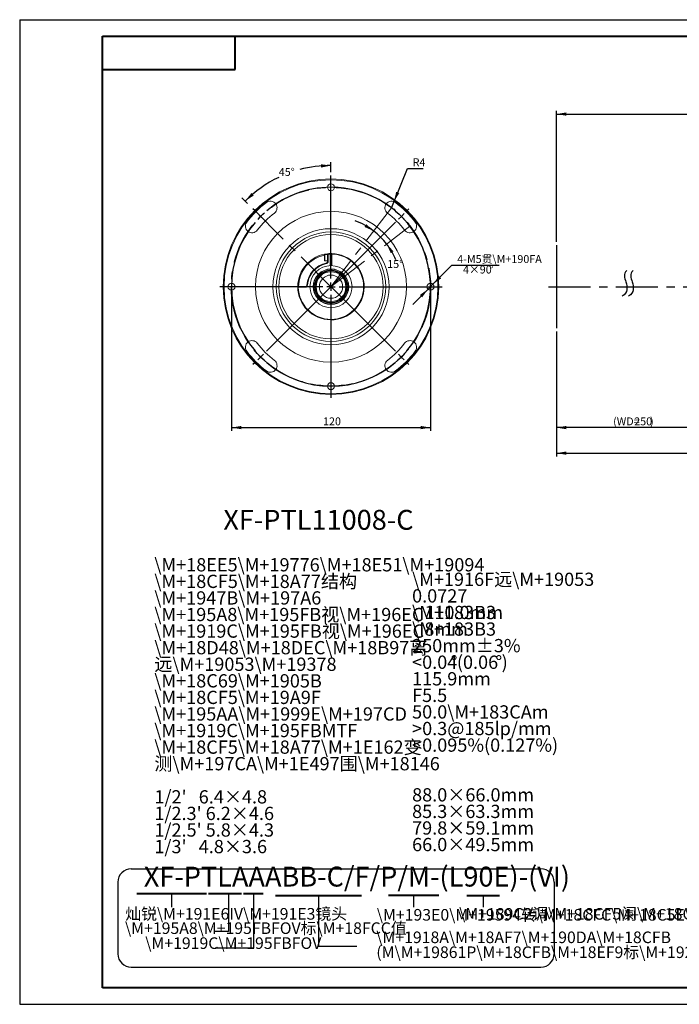
# Model space of a CAD drawing. Units: millimetres. Extents: x 0 to 490, y 0 to 297.
# Drawn here: x 0 to 199, y 0 to 297 of the extents above; entities that cross this region are included whole.
import ezdxf

# ---------------------------------------------------------------- set-up
doc = ezdxf.new("R2010")
doc.units = ezdxf.units.MM
doc.linetypes.add('CENTERX2', pattern=[20.32, 12.7, -2.54, 2.54, -2.54])
doc.layers.add('FORMAT', color=7, linetype='Continuous')
doc.styles.add('SLDTEXTSTYLE0', font='TXT', dxfattribs={"width": 0.7})
doc.styles.add('SLDTEXTSTYLE1', font='TXT', dxfattribs={"width": 0.7, "bigfont": 'bigfont'})
doc.dimstyles.new('SLDDIMSTYLE0', dxfattribs={"dimtxt": 2.728516, "dimasz": 3, "dimexe": 0, "dimexo": 0.0625, "dimgap": 0.682129, "dimtad": 1, "dimdec": 1, "dimlfac": 2, "dimrnd": 1e-09, "dimzin": 12, "dimdsep": 46, "dimtxsty": 'SLDTEXTSTYLE0', "dimsah": 1, "dimcen": 0.09, "dimadec": 0, "dimazin": 3, "dimtfac": 1, "dimtofl": 0, "dimtmove": 0, "dimatfit": 3, "dimfxl": 0, "dimfrac": 2, "dimtolj": 1, "dimtzin": 12, "dimarcsym": 0})
doc.dimstyles.new('SLDDIMSTYLE4', dxfattribs={"dimtxt": 2.728516, "dimasz": 3, "dimexe": 0, "dimexo": 0.0625, "dimgap": 0.682129, "dimtad": 0, "dimtih": 1, "dimtoh": 1, "dimdec": 4, "dimlfac": 2, "dimzin": 12, "dimdsep": 46, "dimtxsty": 'SLDTEXTSTYLE0', "dimsah": 1, "dimcen": 0.09, "dimazin": 3, "dimtfac": 1, "dimtofl": 0, "dimtmove": 0, "dimatfit": 3, "dimfxl": 0, "dimfrac": 2, "dimtolj": 1, "dimtzin": 12, "dimarcsym": 0})
doc.dimstyles.new('SLDDIMSTYLE5', dxfattribs={"dimtxt": 2.728516, "dimasz": 3, "dimexe": 0, "dimexo": 0.0625, "dimgap": 0.682129, "dimtad": 0, "dimtih": 1, "dimtoh": 1, "dimdec": 6, "dimlfac": 2, "dimrnd": 1e-09, "dimzin": 12, "dimdsep": 46, "dimtxsty": 'SLDTEXTSTYLE0', "dimsah": 1, "dimcen": 0, "dimadec": 0, "dimazin": 3, "dimtfac": 1, "dimtmove": 0, "dimatfit": 3, "dimfxl": 0, "dimfrac": 2, "dimtolj": 1, "dimtzin": 12, "dimarcsym": 0})
doc.dimstyles.new('SLDDIMSTYLE6', dxfattribs={"dimtxt": 2.728516, "dimasz": 3, "dimexe": 0, "dimexo": 0.0625, "dimgap": 0.682129, "dimtad": 0, "dimtih": 1, "dimtoh": 1, "dimdec": 1, "dimlfac": 2, "dimrnd": 1e-09, "dimzin": 12, "dimdsep": 46, "dimtxsty": 'SLDTEXTSTYLE0', "dimsah": 1, "dimcen": 0, "dimadec": 0, "dimazin": 3, "dimtfac": 1, "dimtofl": 0, "dimtmove": 0, "dimatfit": 3, "dimfxl": 0, "dimfrac": 2, "dimtolj": 1, "dimtzin": 12, "dimarcsym": 0})

# ---------------------------------------------------------------- blocks, each defined once
blk = doc.blocks.new('SW_NOTE_0')
at = {"layer": 'FORMAT', "color": 0, "char_height": 17.5, "attachment_point": 1, "style": 'SLDTEXTSTYLE1'}
for s, insert in [('\\M+1918A\\M+18AF7\\M+190DA\\M+18CFB', (0, 22.6)), ('(M\\M+19861P\\M+18CFB\\M+18EF9标\\M+1928D\\M+18D40\\M+19D42\\M+18B97)', (0, 0.1))]:
    blk.add_mtext(s, dxfattribs=dict(at, insert=insert))
blk = doc.blocks.new('PTL命名说明')
at = {"layer": 'FORMAT'}
for p, q in [((1217.1, 548.6), (1834.8, 548.6)), ((1197.1, 528.6), (1197.1, 420.2)), ((1854.8, 528.6), (1854.8, 420.2)), ((1499.5, 432), (1557.3, 432)), ((1217.1, 400.2), (1834.8, 400.2))]:
    blk.add_line(p, q, dxfattribs=at)
at = {"layer": 'FORMAT', "color": 7, "lineweight": 40}
for p, q in [((1225.5, 511.2), (1330.8, 511.2)), ((1333.7, 511.2), (1383.6, 511.2)), ((1386.4, 511.2), (1416.2, 511.2)), ((1434.7, 508.3), (1564.4, 508.3)), ((1681, 508.3), (1604.9, 508.3)), ((1723.2, 508.3), (1772.2, 508.3))]:
    blk.add_line(p, q, dxfattribs=at)
at = {"layer": 'FORMAT', "color": 7}
for p, q in [((1278.1, 511.2), (1278.1, 490.6)), ((1363.9, 511.2), (1363.9, 454.2)), ((1401.3, 511.2), (1401.3, 429.1)), ((1499.5, 508.3), (1499.5, 432)), ((1642.9, 508.3), (1642.9, 490.6)), ((1747.7, 508.3), (1747.7, 490.6)), ((1363.9, 454.2), (1343.8, 454.2)), ((1401.3, 429.1), (1343.8, 429.1))]:
    blk.add_line(p, q, dxfattribs=at)
at = {"layer": 'FORMAT'}
for centre, start, end in [((1217.1, 528.6), 90, 180), ((1834.8, 528.6), 0, 90), ((1217.1, 420.2), 180, 270), ((1834.8, 420.2), 270, 0)]:
    blk.add_arc(centre, 20, start, end, dxfattribs=at)
at = {"layer": 'FORMAT', "color": 7}
blk.add_blockref('SW_NOTE_0', (1586.6, 431.4), dxfattribs=at)
at = {"layer": 'FORMAT', "attachment_point": 1}
for s, insert, char_height, style in [('XF-PTLAAABB-C/F/P/M-(L90E)-(VI)', (1236.1, 551.8), 30, 'SLDTEXTSTYLE0'), ('灿锐\\M+191E6IV\\M+191E3镜头', (1208.2, 489.4), 17.5, 'SLDTEXTSTYLE1'), ('\\M+193E0\\M+19594转\\M+18CFC\\M+18C5E\\M+18D86', (1587.4, 487.9), 17.5, 'SLDTEXTSTYLE1'), ('\\M+189C2调\\M+18CF5阑\\M+18C5E\\M+18D86', (1711.5, 489.4), 17.5, 'SLDTEXTSTYLE1'), ('\\M+195A8\\M+195FBFOV标\\M+18FCC值', (1207.8, 467.8), 17.5, 'SLDTEXTSTYLE1'), ('\\M+1919C\\M+195FBFOV', (1238.3, 445.2), 17.5, 'SLDTEXTSTYLE1')]:
    blk.add_mtext(s, dxfattribs=dict(at, insert=insert, char_height=char_height, style=style))
blk = doc.blocks.new('SW_NOTE_1')
at = {"layer": 'FORMAT', "color": 0, "char_height": 4, "attachment_point": 1}
for s, insert, style in [('\\M+18EE5\\M+19776\\M+18E51\\M+19094', (0, 5.16), 'SLDTEXTSTYLE1'), ('\\M+18CF5\\M+18A77结构', (0, 0.16), 'SLDTEXTSTYLE1'), ('\\M+1947B\\M+197A6', (0, -4.84), 'SLDTEXTSTYLE1'), ('\\M+195A8\\M+195FB视\\M+196EC', (0, -9.84), 'SLDTEXTSTYLE1'), ('\\M+1919C\\M+195FB视\\M+196EC', (0, -14.84), 'SLDTEXTSTYLE1'), ('\\M+18D48\\M+18DEC\\M+18B97离', (0, -19.84), 'SLDTEXTSTYLE1'), ('远\\M+19053\\M+19378', (0, -24.84), 'SLDTEXTSTYLE1'), ('\\M+18C69\\M+1905B', (0, -29.84), 'SLDTEXTSTYLE1'), ('\\M+18CF5\\M+19A9F', (0, -34.84), 'SLDTEXTSTYLE1'), ('\\M+195AA\\M+1999E\\M+197CD', (0, -39.84), 'SLDTEXTSTYLE1'), ('\\M+1919C\\M+195FBMTF', (0, -44.84), 'SLDTEXTSTYLE1'), ('\\M+18CF5\\M+18A77\\M+1E162变', (0, -49.84), 'SLDTEXTSTYLE1'), ('测\\M+197CA\\M+1E497围\\M+18146', (0, -54.84), 'SLDTEXTSTYLE1'), ("1/2'   6.4×4.8", (0, -64.84), 'SLDTEXTSTYLE0'), ("1/2.3' 6.2×4.6", (0, -69.84), 'SLDTEXTSTYLE0'), ("1/2.5' 5.8×4.3", (0, -74.84), 'SLDTEXTSTYLE0'), ("1/3'   4.8×3.6", (0, -79.84), 'SLDTEXTSTYLE0')]:
    blk.add_mtext(s, dxfattribs=dict(at, insert=insert, style=style))
blk = doc.blocks.new('_D')
at = {"layer": 'FORMAT'}
for p, q in [((161.84, 202.96), (161.84, 172.96)), ((213.27, 182.96), (213.27, 172.96)), ((213.27, 173.96), (161.84, 173.96))]:
    blk.add_line(p, q, dxfattribs=at)
for points in [[(161.84, 173.96), (164.84, 173.46), (164.84, 174.46)], [(213.27, 173.96), (210.27, 174.46), (210.27, 173.46)]]:
    blk.add_solid(points, dxfattribs=at)
at = {"layer": 'FORMAT', "attachment_point": 1, "style": 'SLDTEXTSTYLE0'}
for s, insert, char_height in [('(WD=', (178.92, 177.03), 2.381), ('250', (185.27, 177.03), 2.381), (')', (190.03, 177.03), 2.38)]:
    blk.add_mtext(s, dxfattribs=dict(at, insert=insert, char_height=char_height))
blk = doc.blocks.new('_D_1')
at = {"layer": 'FORMAT'}
for p, q in [((161.84, 229.96), (161.84, 269.52)), ((161.84, 268.52), (295.77, 268.52)), ((295.77, 249.71), (295.77, 269.52))]:
    blk.add_line(p, q, dxfattribs=at)
for points in [[(161.84, 268.52), (164.84, 268.02), (164.84, 269.02)], [(295.77, 268.52), (292.77, 269.02), (292.77, 268.02)]]:
    blk.add_solid(points, dxfattribs=at)
at = {"layer": 'FORMAT', "insert": (205.73, 271.59), "char_height": 2.381, "attachment_point": 1, "style": 'SLDTEXTSTYLE0'}
blk.add_mtext('415', dxfattribs=at)
blk = doc.blocks.new('_D_3')
at = {"layer": 'FORMAT'}
for p, q in [((375.56, 212.57), (375.56, 165.25)), ((161.84, 202.96), (161.84, 165.25)), ((161.84, 166.25), (375.56, 166.25))]:
    blk.add_line(p, q, dxfattribs=at)
for points in [[(161.84, 166.25), (164.84, 165.75), (164.84, 166.75)], [(375.56, 166.25), (372.56, 166.75), (372.56, 165.75)]]:
    blk.add_solid(points, dxfattribs=at)
at = {"layer": 'FORMAT', "attachment_point": 1, "style": 'SLDTEXTSTYLE0'}
for s, insert, char_height in [('(O/I=', (260.34, 169.32), 2.381), ('574.6', (268.27, 169.32), 2.381), (')', (276.21, 169.32), 2.38)]:
    blk.add_mtext(s, dxfattribs=dict(at, insert=insert, char_height=char_height))
blk = doc.blocks.new('_D_18')
at = {"layer": 'FORMAT'}
blk.add_line((93.85, 250.96), (93.85, 254.01), dxfattribs=at)
for start, end in [(90, 104.8875), (115.5094, 135)]:
    blk.add_arc((93.85, 216.46), 36.55, start, end, dxfattribs=at)
for points in [[(93.85, 253.01), (90.83, 253.39), (90.87, 252.39)], [(68, 242.3), (70.55, 243.97), (69.87, 244.71)]]:
    blk.add_solid(points, dxfattribs=at)
at = {"layer": 'FORMAT', "insert": (78.11, 252.26), "char_height": 2.381, "attachment_point": 1, "style": 'SLDTEXTSTYLE0'}
blk.add_mtext('45°', dxfattribs=at)
blk = doc.blocks.new('_D_19')
at = {"layer": 'FORMAT'}
for start, end in [(52.5, 69.8867), (37.5, 52.5), (22.5958, 37.5)]:
    blk.add_arc((93.85, 216.46), 21.16, start, end, dxfattribs=at)
for points in [[(106.73, 233.25), (104.51, 235.32), (103.95, 234.49)], [(110.64, 229.34), (111.88, 226.57), (112.71, 227.12)]]:
    blk.add_solid(points, dxfattribs=at)
at = {"layer": 'FORMAT', "insert": (110.8, 224.49), "char_height": 2.381, "attachment_point": 1, "style": 'SLDTEXTSTYLE0'}
blk.add_mtext('15°', dxfattribs=at)
blk = doc.blocks.new('_D_20')
at = {"layer": 'FORMAT'}
for p, q in [((124.59, 217.2), (130.32, 222.93)), ((130.32, 222.93), (144.6, 222.93)), ((123.11, 215.72), (124.59, 217.2)), ((123.11, 215.72), (118.51, 211.12))]:
    blk.add_line(p, q, dxfattribs=at)
for points in [[(124.59, 217.2), (127.07, 218.97), (126.36, 219.68)], [(123.11, 215.72), (120.63, 213.95), (121.34, 213.24)]]:
    blk.add_solid(points, dxfattribs=at)
at = {"layer": 'FORMAT', "attachment_point": 1}
for s, insert, char_height, style in [('4-M5贯\\M+190FA', (131.9, 225.99), 2.3813, 'SLDTEXTSTYLE1'), ('4×90', (133.65, 222.82), 2.381, 'SLDTEXTSTYLE0'), ('%%d', (141.59, 222.82), 2.381, 'SLDTEXTSTYLE0')]:
    blk.add_mtext(s, dxfattribs=dict(at, insert=insert, char_height=char_height, style=style))
blk = doc.blocks.new('_D_21')
at = {"layer": 'FORMAT'}
for p, q in [((63.85, 215.46), (63.85, 172.96)), ((123.85, 215.46), (123.85, 172.96)), ((63.85, 173.96), (123.85, 173.96))]:
    blk.add_line(p, q, dxfattribs=at)
for points in [[(63.85, 173.96), (66.85, 173.46), (66.85, 174.46)], [(123.85, 173.96), (120.85, 174.46), (120.85, 173.46)]]:
    blk.add_solid(points, dxfattribs=at)
at = {"layer": 'FORMAT', "insert": (91.45, 177.03), "char_height": 2.381, "attachment_point": 1, "style": 'SLDTEXTSTYLE0'}
blk.add_mtext('120', dxfattribs=at)
blk = doc.blocks.new('_D_22')
at = {"layer": 'FORMAT'}
for p, q in [((112.86, 242.12), (116.88, 252.13)), ((116.88, 252.13), (121.64, 252.13)), ((112.11, 240.26), (112.86, 242.12))]:
    blk.add_line(p, q, dxfattribs=at)
blk.add_solid([(112.86, 242.12), (114.44, 244.71), (113.51, 245.09)], dxfattribs=at)
at = {"layer": 'FORMAT', "insert": (118.47, 255.19), "char_height": 2.381, "attachment_point": 1, "style": 'SLDTEXTSTYLE0'}
blk.add_mtext('R4', dxfattribs=at)
blk = doc.blocks.new('SW_NOTE_7')
at = {"layer": 'FORMAT', "color": 0, "char_height": 4, "attachment_point": 1}
for s, insert, style in [('\\M+1916F远\\M+19053', (0, 5.16), 'SLDTEXTSTYLE1'), ('0.0727', (0, 0.16), 'SLDTEXTSTYLE0'), ('\\M+183B3', (0, -4.85), 'SLDTEXTSTYLE1'), ('110.0mm', (3.69, -4.84), 'SLDTEXTSTYLE0'), ('\\M+183B3', (0, -9.85), 'SLDTEXTSTYLE1'), ('8mm', (3.69, -9.85), 'SLDTEXTSTYLE0'), ('250mm±3%', (0, -14.85), 'SLDTEXTSTYLE0'), ('<0.04', (0, -19.85), 'SLDTEXTSTYLE0'), ('%%d', (11.64, -19.85), 'SLDTEXTSTYLE0'), ('(0.06', (13.5, -19.85), 'SLDTEXTSTYLE0'), ('%%d', (25.14, -19.85), 'SLDTEXTSTYLE0'), (')', (27, -19.85), 'SLDTEXTSTYLE0'), ('115.9mm', (0, -24.85), 'SLDTEXTSTYLE0'), ('F5.5', (0, -29.85), 'SLDTEXTSTYLE0'), ('50.0\\M+183CAm', (0, -34.85), 'SLDTEXTSTYLE1'), ('>0.3@185lp/mm', (0, -39.85), 'SLDTEXTSTYLE0'), ('<0.095%(0.127%)', (0, -44.85), 'SLDTEXTSTYLE0'), ('88.0×66.0mm', (0, -59.85), 'SLDTEXTSTYLE0'), ('85.3×63.3mm', (0, -64.85), 'SLDTEXTSTYLE0'), ('79.8×59.1mm', (0, -69.85), 'SLDTEXTSTYLE0'), ('66.0×49.5mm', (0, -74.85), 'SLDTEXTSTYLE0')]:
    blk.add_mtext(s, dxfattribs=dict(at, insert=insert, style=style))
blk = doc.blocks.new('SW_CENTERMARKSYMBOL_0')
at = {"layer": 'FORMAT', "color": 0}
for p, q in [((0, 2.5), (0, 33.5)), ((-2.5, 0), (-33.5, 0)), ((0, 0), (-1.25, 0)), ((0, 0), (0, 1.25)), ((0, 0), (0, -1.25)), ((0, 0), (1.25, 0)), ((2.5, 0), (33.5, 0)), ((0, -2.5), (0, -33.5))]:
    blk.add_line(p, q, dxfattribs=at)
blk = doc.blocks.new('SW_CENTERMARKSYMBOL_1')
at = {"layer": 'FORMAT', "color": 0}
for p, q in [((0, 2.5), (0, 31.25)), ((-22.98, 22.98), (-23.51, 23.51)), ((-21.21, 21.21), (-22.1, 22.1)), ((-21.21, 21.21), (-20.33, 20.33)), ((-19.45, 19.45), (-18.92, 18.92)), ((-2.5, 0), (-31.25, 0)), ((-19.45, -19.45), (0, 0)), ((0, 0), (-1.25, 0)), ((0, 0), (0, 1.25)), ((0, 0), (0, -1.25)), ((0, 0), (1.25, 0)), ((2.5, 0), (31.25, 0)), ((0, -2.5), (0, -31.25)), ((19.45, -19.45), (0.03, -0.03)), ((-21.21, -21.21), (-20.33, -20.33)), ((21.21, -21.21), (20.33, -20.33)), ((-22.98, -22.98), (-23.51, -23.51)), ((-21.21, -21.21), (-22.1, -22.1)), ((21.21, -21.21), (22.1, -22.1)), ((22.98, -22.98), (23.51, -23.51))]:
    blk.add_line(p, q, dxfattribs=at)
for start, end in [(319.7746, 130.2254), (135, 137.3873), (132.6127, 135), (139.7746, 220.2254), (222.6127, 225), (315, 317.3873), (225, 227.3873), (229.7746, 310.2254), (312.6127, 315)]:
    blk.add_arc((0, 0), 30, start, end, dxfattribs=at)
blk = doc.blocks.new('SW_CENTERMARKSYMBOL_2')
at = {"layer": 'FORMAT', "color": 0}
for q in [(-1.25, 0), (0, 1.25), (0, -1.25), (1.25, 0)]:
    blk.add_line((0, 0), q, dxfattribs=at)
blk = doc.blocks.new('SW_CENTERMARKSYMBOL_3')
at = {"layer": 'FORMAT', "color": 0}
for q in [(-1.25, 0), (0, 1.25), (0, -1.25), (1.25, 0)]:
    blk.add_line((0, 0), q, dxfattribs=at)
blk = doc.blocks.new('SW_CENTERMARKSYMBOL_4')
at = {"layer": 'FORMAT', "color": 0}
for p, q in [((-1.77, 1.77), (-2.3, 2.3)), ((0, 0), (-0.88, 0.88)), ((0, 0), (-0.88, -0.88)), ((0, 0), (0.88, 0.88)), ((0, 0), (0.88, -0.88)), ((1.77, 1.77), (2.3, 2.3)), ((-1.77, -1.77), (-21.33, -21.33)), ((1.77, -1.77), (2.3, -2.3))]:
    blk.add_line(p, q, dxfattribs=at)
blk = doc.blocks.new('SW_CENTERMARKSYMBOL_5')
at = {"layer": 'FORMAT', "color": 0}
for p, q in [((-1.77, 1.77), (-2.3, 2.3)), ((0, 0), (-0.88, 0.88)), ((0, 0), (-0.88, -0.88)), ((0, 0), (0.88, 0.88)), ((0, 0), (0.88, -0.88)), ((1.77, 1.77), (2.3, 2.3)), ((-1.77, -1.77), (-2.3, -2.3)), ((1.77, -1.77), (2.3, -2.3))]:
    blk.add_line(p, q, dxfattribs=at)

msp = doc.modelspace()

# ---------------------------------------------------------------- linework, layer by layer
at = {"color": 7, "linetype": 'Continuous', "lineweight": 15}
for p, q in [((91.84864864, 224.38507921), (91.84864864, 226.03507921)), ((92.84864864, 226.16007921), (91.97364864, 226.16007921)), ((92.84864864, 225.82398067), (92.84864864, 226.40995359)), ((92.84864864, 225.82398067), (92.84864864, 224.59617776)), ((92.99864864, 226.27333555), (92.99864864, 224.06353238)), ((93.59864864, 226.30690611), (93.59864864, 222.80515605)), ((94.09864864, 226.20687356), (93.59864864, 226.20687356)), ((94.09864864, 222.80515605), (94.09864864, 226.30690611)), ((91.97364864, 224.26007921), (92.84864864, 224.26007921)), ((92.47445509, 223.4258234), (92.44542283, 223.57298701)), ((92.84864864, 224.06353238), (92.84864864, 224.59617776)), ((92.99864864, 224.06353238), (92.84864864, 224.06353238)), ((94.09864864, 225.71007921), (93.59864864, 225.71007921)), ((93.59864864, 224.71007921), (94.09864864, 224.71007921)), ((84.43740209, 219.84067656), (84.44210771, 219.83898626)), ((93.59864864, 221.70412346), (93.59864864, 221.30363163)), ((94.09864864, 221.30363163), (94.09864864, 221.70412346)), ((103.25324774, 219.84438722), (103.25795239, 219.84608022)), ((83.85836649, 216.90083151), (83.86336163, 216.90061114)), ((83.87636581, 217.20410561), (83.88135195, 217.2037336)), ((86.76344032, 216.91814373), (86.61375282, 216.92782115)), ((103.32478215, 219.6385881), (103.32952258, 219.64017815)), ((103.3316405, 219.61806755), (103.33638437, 219.61964734)), ((83.84864864, 216.46007921), (86.11479449, 216.46007921)), ((83.84880647, 216.51626268), (83.85380639, 216.51623458)), ((83.84967869, 216.60360613), (83.85467817, 216.60353437)), ((83.85734292, 216.73180535), (83.85234477, 216.73194128)), ((86.11479449, 216.31007921), (83.99979084, 216.31007921)), ((86.11479449, 216.31007921), (86.11479449, 216.46007921)), ((103.82093146, 215.71605282), (103.81594532, 215.71642483)), ((103.83893079, 216.01932691), (103.83393564, 216.01954729)), ((103.83995435, 216.18835308), (103.84495251, 216.18821715)), ((84.37251513, 213.28157033), (84.36777469, 213.27998028)), ((84.44404953, 213.07577121), (84.43934488, 213.07407821)), ((84.89282571, 212.01112027), (84.89241427, 212.01088273)), ((93.59864864, 211.6165268), (93.59864864, 211.21603497)), ((94.09864864, 211.21603497), (94.09864864, 211.6165268)), ((102.17947157, 210.92858852), (102.17988301, 210.92835097)), ((103.25989518, 213.07948187), (103.25518956, 213.08117217))]:
    msp.add_line(p, q, dxfattribs=at)
at = {"color": 8, "linetype": 'Continuous', "lineweight": 15}
msp.add_line((91.97364864, 226.16007921), (91.97364864, 224.26007921), dxfattribs=at)
at = {"color": 7, "linetype": 'Continuous', "lineweight": 15, "flags": 128}
msp.add_lwpolyline([(93.59864864, 226.45695373), (93.84864864, 226.46007921), (94.09864864, 226.45695373)], dxfattribs=at)
at = {"color": 7, "linetype": 'Continuous', "lineweight": 15}
for centre, radius in [((93.84864864, 216.46007921), 32.5), ((93.84864864, 216.46007921), 32.25), ((93.84864864, 246.46007921), 1.05), ((93.84864864, 216.46007921), 22.75), ((93.84864864, 216.46007921), 17.5), ((93.84864864, 216.46007921), 16.5), ((93.84864864, 216.46007921), 15.75), ((93.84864864, 216.46007921), 6.35), ((93.84864864, 216.46007921), 5.35), ((93.84864864, 216.46007921), 5.25), ((93.84864864, 216.46007921), 5), ((93.84864864, 216.46007921), 4.75), ((93.84864864, 216.46007921), 4.5), ((93.84864864, 216.46007921), 3.5), ((63.84864864, 216.46007921), 1.05), ((123.84864864, 216.46007921), 1.05), ((93.84864864, 186.46007921), 1.05)]:
    msp.add_circle(centre, radius, dxfattribs=at)
for centre, radius, start, end in [((93.84864864, 216.46007921), 32, 127.5, 142.5), ((75.58580577, 240.26067942), 2, 307.5, 127.5), ((112.11149151, 240.26067942), 2, 52.5, 232.5), ((93.84864864, 216.46007921), 32, 37.5, 52.5), ((93.84864864, 216.46007921), 28, 127.5, 142.5), ((93.84864864, 216.46007921), 28, 37.5, 52.5), ((70.04804843, 234.72292208), 2, 142.5, 322.5), ((117.64924885, 234.72292208), 2, 217.5, 37.5), ((93.84864864, 216.46007921), 10, 180, 88.5674562624), ((93.84864864, 216.46007921), 10, 95.7391704773, 180), ((93.84864864, 216.46007921), 9.85, 180.8725582884, 88.5456362242), ((93.84864864, 216.46007921), 9.75, 101.8370041559, 180), ((91.97364864, 226.03507921), 0.125, 90, 180), ((93.84864864, 216.46007921), 10, 91.4325437376, 95.7391704773), ((93.84864864, 216.46007921), 9.85, 91.4543637758, 94.9504629835), ((93.84864864, 216.46007921), 7.25, 101.1599368722, 176.3009289368), ((93.84864864, 216.46007921), 7.1, 101.1599368722, 176.3009289368), ((91.97364864, 224.38507921), 0.125, 180, 270), ((92.34864864, 224.06353238), 0.5, 281.1599368722, 0), ((92.34864864, 224.06353238), 0.65, 281.1599368722, 0), ((93.84864864, 216.46007921), 4.85, 92.9547001377, 267.0452998623), ((93.84864864, 216.46007921), 4.85, 272.9547001377, 87.0452998623), ((86.11479449, 216.96007921), 0.5, 270, 356.3009289368), ((86.11479449, 216.96007921), 0.65, 270, 356.3009289368), ((70.04804843, 198.19723634), 2, 37.5, 217.5), ((93.84864864, 216.46007921), 28, 217.5, 232.5), ((93.84864864, 216.46007921), 28, 307.5, 322.5), ((117.64924885, 198.19723634), 2, 322.5, 142.5), ((93.84864864, 216.46007921), 32, 217.5, 232.5), ((93.84864864, 216.46007921), 32, 307.5, 322.5), ((75.58580577, 192.65947901), 2, 232.5, 52.5), ((112.11149151, 192.65947901), 2, 127.5, 307.5)]:
    msp.add_arc(centre, radius, start, end, dxfattribs=at)
for points, knots in [([(92.99864864, 226.27333555), (92.99822234, 226.27372651), (92.98206827, 226.28854125), (92.94759606, 226.32008221), (92.90245818, 226.36118479), (92.87025217, 226.39040054), (92.8520262, 226.40689922), (92.849776, 226.4089341), (92.84864864, 226.40995359)], [0, 0, 0, 0, 0.0062497508, 0.2368284078, 0.5039739954, 0.7047109487, 0.852058012, 1, 1, 1, 1]), ([(93.59864864, 226.45695373), (93.59864864, 226.45529577), (93.59864864, 226.45197986), (93.59864864, 226.4261228), (93.59864864, 226.38806501), (93.59864864, 226.34587332), (93.59864864, 226.31798278), (93.59864864, 226.30690611)], [0, 0, 0, 0, 0.214609277, 0.429217517, 0.6438557959, 0.8585580395, 1, 1, 1, 1]), ([(94.09864864, 226.30690611), (94.09864864, 226.32377908), (94.09864864, 226.3575251), (94.09864864, 226.40249977), (94.09864864, 226.43643313), (94.09864864, 226.45439752), (94.09864864, 226.45622804), (94.09864864, 226.45695373)], [0, 0, 0, 0, 0.21477937687, 0.42955987409, 0.64430834827, 0.85899185361, 1, 1, 1, 1]), ([(101.80355896, 222.51973281), (101.80396281, 222.51920311), (101.8047702, 222.51814411), (101.81491603, 222.50480653), (101.83277132, 222.48125589), (101.86049491, 222.44428872), (101.89495703, 222.39800167), (101.92345656, 222.35895364), (101.94246041, 222.33291592)], [0, 0, 0, 0, 0.12535412645, 0.25061425024, 0.50032550346, 0.62567770257, 0.75039716607, 1, 1, 1, 1]), ([(101.94246041, 222.33291592), (101.98206719, 222.27764864), (102.06147579, 222.16684191), (102.12501278, 222.07267472), (102.1568593, 222.02547549)], [0, 0, 0, 0, 0.4987719274, 1, 1, 1, 1]), ([(83.85234477, 216.73194128), (83.85385085, 216.77991464), (83.8561332, 216.85261455), (83.86000077, 216.93750811), (83.86278771, 216.99242452), (83.86511605, 217.03406317), (83.86718897, 217.06894968), (83.86741656, 217.07253431), (83.86756693, 217.07490274)], [0, 0, 0, 0, 0.2494035017, 0.3779516496, 0.4997372197, 0.6215121816, 0.749926572, 1, 1, 1, 1]), ([(83.84864864, 216.46007921), (83.84971634, 216.45901124), (83.85184678, 216.45688026), (83.86915937, 216.4395815), (83.9005869, 216.40824846), (83.94636428, 216.36279519), (83.98213013, 216.32747371), (83.99937948, 216.31048437), (83.99979084, 216.31007921)], [0, 0, 0, 0, 0.1395056614, 0.2783611977, 0.4739638909, 0.7461530082, 0.9939463789, 1, 1, 1, 1]), ([(103.84495251, 216.18821715), (103.84344642, 216.14024379), (103.84116408, 216.06754388), (103.83729651, 215.98265032), (103.83450956, 215.9277339), (103.83218122, 215.88609526), (103.83010831, 215.85120875), (103.82988072, 215.84762412), (103.82973034, 215.84525569)], [0, 0, 0, 0, 0.2494035017, 0.3779516496, 0.4997372197, 0.6215121816, 0.749926572, 1, 1, 1, 1]), ([(85.75483687, 210.5872425), (85.71523008, 210.64250979), (85.63582148, 210.75331651), (85.5722845, 210.8474837), (85.54043798, 210.89468294)], [0, 0, 0, 0, 0.4987719274, 1, 1, 1, 1]), ([(85.89373831, 210.40042562), (85.89333446, 210.40095532), (85.89252707, 210.40201432), (85.88238124, 210.4153519), (85.86452596, 210.43890254), (85.83680237, 210.47586971), (85.80234024, 210.52215676), (85.77384071, 210.56120479), (85.75483687, 210.5872425)], [0, 0, 0, 0, 0.1253541265, 0.2506142502, 0.5003255035, 0.6256777026, 0.7503971661, 1, 1, 1, 1])]:
    msp.add_open_spline(points, degree=3, knots=knots, dxfattribs=at)
at = {"layer": 'FORMAT'}
for p, q in [((0, 297), (420, 297)), ((0, 297), (0, 0)), ((161.83540658, 228.96007921), (161.83540658, 203.96007921)), ((0, 0), (420, 0))]:
    msp.add_line(p, q, dxfattribs=at)
at = {"layer": 'FORMAT', "color": 7, "lineweight": 40}
msp.add_line((25, 292), (415, 292), dxfattribs=at)
at = {"layer": 'FORMAT', "lineweight": 40}
for p, q in [((25, 5), (25, 292)), ((65, 282), (65, 292)), ((25, 282), (65, 282)), ((235, 5), (25, 5))]:
    msp.add_line(p, q, dxfattribs=at)
at = {"layer": 'FORMAT', "linetype": 'CENTERX2'}
for p, q in [((93.84864864, 216.46007921), (67.00566614, 243.30306171)), ((159.42513786, 216.46007921), (379.88387857, 216.46007921))]:
    msp.add_line(p, q, dxfattribs=at)
at = {"layer": 'FORMAT', "linetype": 'CENTERX2', "lineweight": 0}
for p, q in [((112.11149151, 240.26067942), (93.84864864, 216.46007921)), ((93.84864864, 216.46007921), (117.64924885, 234.72292208))]:
    msp.add_line(p, q, dxfattribs=at)
at = {"layer": 'FORMAT', "lineweight": 0}
msp.add_line((93.84864864, 216.46007921), (93.6389772, 216.34074379), dxfattribs=at)
at = {"layer": 'FORMAT', "linetype": 'CENTERX2'}
msp.add_circle((93.84864864, 216.46007921), 30, dxfattribs=at)
at = {"layer": 'FORMAT'}
for points in [[(183.05946507, 221.34997401), (181.83787608, 220.24732448), (183.08033209, 217.63153946), (183.41612431, 214.65289291), (181.68038649, 213.57406794)], [(184.9689585, 221.34997401), (183.74736951, 220.24732448), (184.98982552, 217.63153946), (185.32561774, 214.65289291), (183.58987991, 213.57406794)]]:
    msp.add_open_spline(points, degree=3, knots=[0, 0, 0, 0, 0.431449675, 1, 1, 1, 1], dxfattribs=at)

# ---------------------------------------------------------------- block references
for name, p in [('SW_CENTERMARKSYMBOL_0', (93.84864864, 216.46007921)), ('SW_CENTERMARKSYMBOL_1', (93.84864864, 216.46007921)), ('SW_CENTERMARKSYMBOL_4', (115.06185207, 237.67328265)), ('SW_CENTERMARKSYMBOL_5', (115.06185207, 237.67328265)), ('SW_CENTERMARKSYMBOL_2', (93.84864864, 216.46007921)), ('SW_CENTERMARKSYMBOL_3', (93.84864864, 216.46007921)), ('SW_NOTE_1', (40.59512059, 129.41864849)), ('SW_NOTE_7', (118.3076603, 125.03848106))]:
    msp.add_blockref(name, p, dxfattribs=at)
at = {"layer": 'FORMAT', "xscale": 0.2, "yscale": 0.2, "zscale": 0.2}
msp.add_blockref('PTL命名说明', (-209.80743889, -68.84037374), dxfattribs=at)

# ---------------------------------------------------------------- texts
at = {"layer": 'FORMAT', "insert": (61.38717543, 149.14278979), "char_height": 6, "attachment_point": 1, "style": 'SLDTEXTSTYLE0'}
msp.add_mtext('XF-PTL11008-C', dxfattribs=at)

# ---------------------------------------------------------------- dimensions: what is measured, and where the dimension line sits
at = {"layer": 'FORMAT'}
for base, p1, p2, picture, middle in [((295.76781358, 268.51950847), (161.83540658, 228.96007921), (295.76781358, 248.71007921), '_D_1', (208.11457811, 268.51950847)), ((123.84864864, 173.96007921), (63.84864864, 216.46007921), (123.84864864, 216.46007921), '_D_21', (93.82725888, 173.96007921))]:
    dim = msp.add_linear_dim(base=base, p1=p1, p2=p2, dimstyle='SLDDIMSTYLE0', dxfattribs=at)
    dim.commit()
    dim.dimension.update_dxf_attribs({"geometry": picture, "text_midpoint": middle, "dimtype": 160})
for base, line1, line2, picture, middle in [((89.1135141, 252.70180335), ((93.84864864, 249.96007921), (93.84864864, 182.96007921)), ((93.84864864, 216.46007921), (67.00566614, 243.30306171)), '_D_18', (81.28319047, 250.78198662)), ((108.81402593, 231.4254565), ((93.84864864, 216.46007921), (117.64924885, 234.72292208)), ((112.11149151, 240.26067942), (93.84864864, 216.46007921)), '_D_19', (113.97565004, 223.00445461))]:
    dim = msp.add_angular_dim_2l(base=base, line1=line1, line2=line2, dimstyle='SLDDIMSTYLE4', dxfattribs=at)
    dim.commit()
    dim.dimension.update_dxf_attribs({"geometry": picture, "text_midpoint": middle, "dimtype": 162})
dim = msp.add_radius_dim(center=(112.11149151, 240.26067942), mpoint=(112.85707189, 242.11651075), dimstyle='SLDDIMSTYLE6', dxfattribs=at)
dim.commit()
dim.dimension.update_dxf_attribs({"geometry": '_D_22', "text_midpoint": (120.05311346, 253.71282421), "dimtype": 164})
dim = msp.add_diameter_dim_2p(p1=(124.59122643, 217.20242564), p2=(123.10607084, 215.71773279), text='4-M5贯穿\\P4×90%%d', dimstyle='SLDDIMSTYLE5', override={"dimpost": '<>'}, dxfattribs=at)
dim.commit()
dim.dimension.update_dxf_attribs({"geometry": '_D_20', "text_midpoint": (138.25309141, 222.92320465), "dimtype": 163})
for base, p1, p2, text, picture, middle in [((375.56081358, 166.25447118), (161.83540658, 203.96007921), (375.56081358, 213.57406794), '(O/I=<>)', '_D_3', (269.06758928, 166.25447118)), ((161.83540658, 173.96007921), (213.26781358, 183.96007921), (161.83540658, 203.96007921), '(WD=<>)', '_D', (185.26781358, 173.96007921))]:
    dim = msp.add_linear_dim(base=base, p1=p1, p2=p2, text=text, dimstyle='SLDDIMSTYLE0', dxfattribs=at)
    dim.commit()
    dim.dimension.update_dxf_attribs({"geometry": picture, "text_midpoint": middle, "dimtype": 160})

doc.saveas('drawing.dxf')
